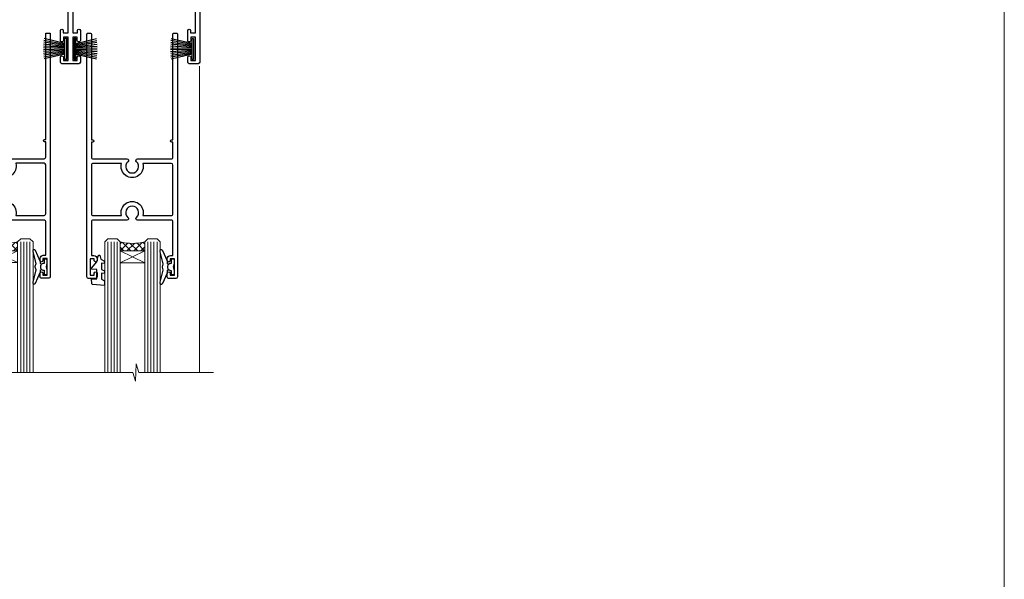
# Model space of a CAD drawing. Units: millimetres. Extents: x 0 to 15553, y -237 to 730.
# Drawn here: x 14632 to 14953, y 365 to 548 of the extents above; entities that cross this region are included whole.
import ezdxf

# ---------------------------------------------------------------- set-up
doc = ezdxf.new("R2010")
doc.units = ezdxf.units.MM
doc.linetypes.add('CENTERLINE', pattern=[2, 1.25, -0.25, 0.25, -0.25])
doc.linetypes.add('Dashed', pattern=[564.4444465637206, 282.2222232818604, -282.2222232818602])
doc.layers.add('Aluminium Systems Ltd Joinery Detail', color=7, linetype='Continuous')
doc.layers.add('No Print', color=7, linetype='Continuous', plot=False)

# ---------------------------------------------------------------- blocks, each defined once
blk = doc.blocks.new('Page Layout')
at = {"layer": 'Aluminium Systems Ltd Joinery Detail', "color": 8, "lineweight": 5}
blk.add_lwpolyline([(0, 730.131892914731), (0, 0), (553.0825377109722, 0), (553.0825377109722, 730.131892914731)], close=True, dxfattribs=at)
blk = doc.blocks.new('PB69750-4B')
for p, q in [((-1.750000000000014, 0.5), (-3.322276449314941, 7.321139697068929)), ((-1.431818181818187, 0.5), (-2.721879321754528, 7.380097546926656)), ((-1.113636363636374, 0.5), (-2.119293789530161, 7.427384292916386)), ((-0.7954545454545467, 0.5), (-1.515002302965286, 7.462919719820221)), ((-0.4772727272727337, 0.5), (-0.9094902062915224, 7.486643546856435)), ((-0.1590909090909065, 0.5), (-0.3032449143314011, 7.498515529937265)), ((0.1590909090909207, 0.5), (0.3032449143314011, 7.498515529937265)), ((0.4772727272727337, 0.5), (0.9094902062915367, 7.486643546856435)), ((0.795454545454561, 0.5), (1.515002302965286, 7.462919719820221)), ((1.113636363636374, 0.5), (2.119293789530161, 7.427384292916386)), ((1.431818181818201, 0.5), (2.721879321754528, 7.380097546926656)), ((1.750000000000014, 0.5), (3.322276449314955, 7.321139697068929))]:
    blk.add_line(p, q)
blk.add_lwpolyline([(-3.450000000000003, 0), (3.450000000000003, 0), (3.450000000000003, 0.5), (-3.450000000000003, 0.5)], close=True)
blk = doc.blocks.new('SH270B')
blk.add_blockref('PB69750-4B', (0, 0))
blk = doc.blocks.new('F212-21056')
at = {"layer": 'Aluminium Systems Ltd Joinery Detail', "linetype": 'Continuous', "flags": 128}
blk.add_lwpolyline([(136.5999999999947, 36.30000001105515), (136.5999999999947, 37.40000001105551, 1.000000000001819), (135.5999999999947, 37.40000001105369), (135.6000000000002, 34.15000148976111, 0.9999999999999999), (136.500002957411, 34.15000148976111), (136.500002957411, 34.90000001105551), (138.0999999999947, 34.90000001105551), (138.0999999999947, 21.90001072322781), (136.500002957411, 21.90001072322781), (136.5000029574128, 22.65001072322781, 0.9999999999999999), (135.6000029574132, 22.65001072322781), (135.6000029574132, 21.40001072322781, 0.414213562373095), (136.1000029574132, 20.90001072322781), (137.8999999999976, 20.90001072322781), (137.8999999999976, 11.60001072320091), (98.15000000000123, 11.60001072320478), (98.15000000000123, 20.90001072322781), (100.0999970425835, 20.90001072322781, 0.414213562373095), (100.5999970425835, 21.40001072322781), (100.5999970425835, 22.65001072322781, 0.9999999999999999), (99.69999704258203, 22.65001072322781), (99.69999704258203, 21.90001072322781), (98.09999999999832, 21.90001072322781), (98.09999999999832, 34.90000001105551), (99.69999704258203, 34.90000001105551), (99.69999704258385, 34.15000148976111, 0.9999999999999999), (100.5999999999947, 34.15000148976111), (100.5999999999983, 37.40000001105369, 1.000000000001819), (99.59999999999832, 37.40000001105551), (99.59999999999832, 36.30000001105515), (98.09999999999832, 36.30000001105515), (98.09999999999832, 44.00000001105587), (99.59999999999832, 44.00000001105587), (99.60000000000196, 42.90000001105369, 0.9999999999981809), (100.600000000002, 42.90000001105551), (100.5999999999983, 44.50000001105587, 0.414213562373095), (100.0999999999983, 45.00000001105587), (94.59999999999468, 45.00000001105587, 0.414213562373095), (94.09999999999468, 44.50000001105587), (94.09999999999468, 42.90000001105551, 0.9999999999981809), (95.09999999999468, 42.90000001105369), (95.09999999999468, 44.00000001105587), (96.59999999999468, 44.00000001105587), (96.59999999999468, 36.30000001105515), (95.09999999999468, 36.30000001105515), (95.09999999999468, 37.40000001105551, 1.000000000001819), (94.09999999999468, 37.40000001105369), (94.10000000000014, 34.15000148976111, 0.9999999999999999), (95.00000295741097, 34.15000148976111), (95.00000295741097, 34.90000001105551), (96.59999999999468, 34.90000001105551), (96.59999999999468, 21.90001072322781), (95.00000295741097, 21.90001072322781), (95.00000295741279, 22.65001072322781, 0.9999999999999999), (94.10000295741315, 22.65001072322781), (94.10000295741315, 21.40001072322781, 0.414213562373095), (94.60000295741315, 20.90001072322781), (96.5499999999954, 20.90001072322781), (96.5499999999954, 11.60001072320125), (56.59999999999854, 11.60001072319955), (56.59999999999832, 20.90001072322781), (58.59999704258348, 20.90001072322781, 0.414213562373095), (59.09999704258348, 21.40001072322781), (59.09999704258348, 22.65001072322781, 0.9999999999999999), (58.19999704258203, 22.65001072322781), (58.19999704258203, 21.90001072322781), (56.59999999999832, 21.90001072322781), (56.59999999999832, 34.90000001105551), (58.19999704258203, 34.90000001105551), (58.19999704258385, 34.15000148976111, 0.9999999999999999), (59.09999999999468, 34.15000148976111), (59.09999999999832, 37.40000001105369, 1.000000000001819), (58.09999999999832, 37.40000001105551), (58.09999999999832, 36.30000001105515), (56.59999999999832, 36.30000001105515), (56.59999999999832, 44.00000001105587), (58.09999999999832, 44.00000001105587), (58.10000000000196, 42.90000001105369, 0.9999999999981809), (59.10000000000196, 42.90000001105551), (59.09999999999832, 44.50000001105587, 0.414213562373095), (58.59999999999832, 45.00000001105587), (32.2000000000005, 45.00000001105587, 0.414213562373095), (31.7000000000005, 44.50000001105587), (31.7000000000005, 43.20000001105478, 0.9999999999999999), (32.60000000000196, 43.20000001105478), (32.59999999999832, 44.00000001105587), (34.09999999999832, 44.00000001105587), (34.09999999999832, 38.50000001105587), (32.59999999999832, 38.50000001105587), (32.59999999999832, 39.30000001105515, 0.9999999999999999), (31.69999999999686, 39.30000001105515), (31.7000000000005, 38.00000001105406, 0.4142135623720295), (32.2000000000005, 37.50000001105587), (33.79999999999905, 37.50000001105587), (33.79999999999905, 29.80000001105515), (32.09999999999832, 29.80000001105515, 0.9999999999999999), (32.09999999999832, 29.00000001105587), (33.79999999999905, 29.00000001105587), (33.79999999999905, 26.0000000110104), (23.48871270555696, 26.00000001105587, 0.2679793930039699), (23.05567182911159, 25.74995120494174), (21.75699999999756, 23.50000001105587), (17.2000000000005, 23.50000001105587), (17.2000000000005, 25.00000001105587), (18.7000000000005, 25.00000001105587, 0.9999999999999999), (18.7000000000005, 26.00000001105587), (0.4999999999997726, 26.00000001105587, 0.414213562373095), (-2.273736754432321e-13, 25.50000001105587), (0, 1.600000000002296, 0.4142135623730742), (1.600000000001501, 0), (50.63403342950551, 5.684341886080801e-14), (51.67326386982336, 1.799999923416237, 0.4142135623717527), (51.60005878906873, 2.07320500417535), (50.90005878907346, 2.477350192606593), (50.90005878907709, 9.000010723208163, -0.4142135623725622), (51.90005878907709, 10.00001072320634), (52.07504802575227, 10.00001072320634, -0.4142135623698984), (53.07504802575772, 9.000010723219077), (53.07504802579956, 5.150010723209618, 0.414213562373095), (53.27504802580029, 4.950010723208891), (55.70004802586141, 4.950010723208891), (56.10004802585922, 5.350010723208527), (56.50004802586068, 4.950010723208891), (58.9250480259218, 4.950010723208891, 0.4142135623757589), (59.12504802592071, 5.150010723209618), (59.12504802592252, 6.750010723240905, 0.4142135623757589), (58.92504802591998, 6.950010723245271), (58.3411739962869, 6.950010723207072, 0.5666580929707958), (57.11347143408261, 7.33545028362829, -0.1837465194459543), (56.10004802581193, 6.950010723205253), (54.5750480258032, 6.950010723190701), (54.5750480258032, 7.195383785659999), (54.93183025005078, 7.494759618433875, -0.3639702342665841), (54.93183025004896, 9.455261827977722), (54.5750480258032, 9.754637660753417), (54.5750480258032, 10.00001072316087), (56.10004802580465, 10.00001072320816, -0.1837465194615133), (57.1134714341681, 9.614571162754203, 0.5666580929869405), (58.34117399640172, 10.00001072320634), (83.29999858915721, 10.00001072320634), (83.29999858915721, 2.477350155288207), (82.59999858916012, 2.073204966856849, 0.4142135623767503), (82.52679350840572, 1.799999886097851), (83.56602399024518, -1.092357138077205e-07), (84.19999864430315, -3.931194214601419e-08, 0.4142135300680742), (84.69999858915503, 0.4999999606880579), (84.69999858910774, 10.00001068586545), (84.69999858910774, 10.00001068586545), (92.25887261866706, 10.00001068589091, 0.566658092971299), (93.4865751808727, 9.614571125467421, -0.1837465194457441), (94.49999858914157, 10.00001068589114), (96.02499858914803, 10.00001068590615), (96.02499858914803, 9.754637623437304), (95.66821636490363, 9.455261790663428, -0.3639702342667704), (95.66821636490408, 7.494759581118558), (96.02499858914803, 7.195383748344796), (96.02499858914803, 6.950010685936888), (94.49999858914884, 6.950010685890504, -0.1837465194615922), (93.48657518078267, 7.335450246344465, 0.5666580929875286), (92.2588726185536, 6.950010685889822), (91.67499858897804, 6.950010685900509, 0.4142135623784227), (91.47499858897459, 6.750010685900691), (91.47499858897504, 5.15001068586713, 0.414213562373095), (91.67499858897486, 4.950010685867312), (94.09999858903689, 4.950010685867312), (94.49999858903652, 5.350010685867403), (94.89999858903616, 4.950010685867312), (97.32499858909637, 4.950010685867312, 0.414213562373095), (97.52499858909619, 5.15001068586713), (97.52499858909619, 9.00001068586522, -0.4142135623730284), (98.52499858909619, 10.00001068586499), (104.2999985889635, 10.00001068586545), (104.2999985889635, 0.4999999606641836, 0.4142135300680742), (104.7999985338154, -3.933581638193573e-08), (105.3203777284964, -9.673107115304447e-08, 0.2679492219855076), (105.4935828313121, 0.09999990326952002), (106.4732036697144, 1.796752967548912, 0.4142135623744373), (106.3999985889584, 2.069958048306887), (105.6999985889631, 2.474103236739495), (105.6999985889631, 10.00001068586499), (130.6589435818485, 10.00001068586454, 0.5666580929713638), (131.8866461440546, 9.614571125440932, -0.1837465194457516), (132.900069552323, 10.00001068586465), (134.4250695523299, 10.00001068587977), (134.4250695523299, 9.754637623410929), (134.0682873280855, 9.455261790637053, -0.3639702342667704), (134.068287328086, 7.494759581092183), (134.4250695523299, 7.19538374831842), (134.4250695523299, 6.950010685910513), (132.9000695523303, 6.950010685864129, -0.1837465194615922), (131.8866461439641, 7.335450246318089, 0.5666580929875717), (130.6589435817407, 6.950010685889822), (130.0750093521881, 6.950010685900509, 0.4142135623784227), (129.8750093521847, 6.750010685900691), (129.8750093521851, 5.15001068586713, 0.414213562373095), (130.075009352185, 4.950010685867312), (132.500009352247, 4.950010685867312), (132.9000093522466, 5.350010685867403), (133.3000093522463, 4.950010685867312), (135.7250093523065, 4.950010685867312, 0.414213562373095), (135.9250093523063, 5.15001068586713), (135.9250093523063, 9.00001068586522, -0.414213562373095), (136.9250093523072, 10.00001068586522), (137.099998588961, 10.00001068586522, -0.4142135623729286), (138.099998588961, 9.000010685865675), (138.0999985889642, 2.474103236739268), (137.3999985889703, 2.069958048307456, 0.414213562374551), (137.3267935082138, 1.796752967548912), (138.3064143466157, 0.09999990326952002, 0.2679492219857861), (138.4796194494323, -9.673107115304447e-08), (139.0000000552484, -3.93351342609094e-08, 0.4142135300680742), (139.5000000001003, 0.4999999606648657), (139.4999999999962, 44.50000001105769, 0.4142135623720295), (138.9999999999962, 45.00000001105587), (136.0999999999947, 45.00000001105587, 0.414213562373095), (135.5999999999947, 44.50000001105587), (135.5999999999947, 42.90000001105551, 0.9999999999981809), (136.5999999999947, 42.90000001105369), (136.5999999999947, 44.00000001105587), (138.0999999999947, 44.00000001105587), (138.0999999999947, 36.30000001105515)], format="xyb", close=True, dxfattribs=at)
at = {"layer": 'Aluminium Systems Ltd Joinery Detail', "linetype": 'Continuous'}
blk.add_lwpolyline([(9.624999999999773, 1.600000000002296), (16.599995655057, 1.600000000000932), (1.800000000000637, 1.600000000002296, -0.414213562373428), (1.600000000000364, 1.800000000002342), (1.599999999998317, 10.80001072320385), (2.799999999999045, 10.80001072320385, 0.9999999999999999), (2.799999999999045, 11.60001072320313), (1.599999999998317, 11.60001072320313), (1.599999999998317, 22.10000001105448), (2.799999999999045, 22.1000000110563, 0.9999999999999999), (2.799999999999045, 22.90000001105921), (1.599999999998317, 22.90000001105739), (1.599999999998317, 24.40000001105733), (15.79999999999905, 24.40000001105369), (15.80000000000086, 23.50000001105587, 0.4142135623734756), (17.2000000000005, 22.10000001105811), (21.75699999999938, 22.10000001105448, 0.2679793930044862), (22.96951445405261, 22.80013666817479), (23.89295557556375, 24.40000001105369), (33.80000000006817, 24.40000001105369, 0.414213562374427), (35.40000000006671, 26.00000001105951), (35.40000000000123, 43.40000001105551), (54.99999999999613, 43.40000001105551), (54.99999999991974, 22.90000001097729), (53.79999999991901, 22.90000001097729, 0.9999999999999999), (53.79999999991901, 22.10000001097802), (54.9999999999161, 22.10000001097802), (54.99999999988154, 11.60001072320307), (51.90005878907618, 11.60001072320307, 0.414213562373095), (49.30005878907673, 9.000010723204525), (49.30005878907855, 1.600000000002126), (22.65001494525723, 1.600000000002183), (22.65000530013481, 3.325010723144487, 0.1837465194545231), (21.88544486060187, 5.335244041300939, 1.00000000000231), (20.76456573971677, 4.338434131463032, -0.183746519445415), (21.15000530013299, 3.325010723193941), (21.15000530015095, 1.800010723188848), (20.90463223768165, 1.80001072318862), (20.60525640490914, 2.156792947432223, -0.3639702342613864), (18.64475419538849, 2.156792947412441), (18.34537836263189, 1.800010723186119), (18.10000530016259, 1.800010723185778), (18.10000530017737, 3.325010723190871, -0.1837465194449396), (18.48544486059018, 4.338434131458598, 1.000000000004035), (17.36456573970418, 5.335244041296392, 0.1837465194545112), (16.60000530017555, 3.325010723138575), (16.599995655057, 1.600000000000932)], format="xyb", close=True, dxfattribs=at)
blk = doc.blocks.new('DY221-Comp')
blk.add_lwpolyline([(-1.819871826605237, -0.8847475032970114), (-2.101763809020483, -0.9602802323379838, 0.3394542588633712), (-2.249999999999986, -1.1534653975958), (-2.25, -1.800000000000023, -0.1052493344124674), (-2.267337635713675, -1.881452198701658), (-3.79334408928418, -5.303630496754121, -0.9133919180647162), (-4.735844364969743, -4.981867646145822), (-3.771331644650719, -1.015104479072153, 0.1257362244887155), (-3.772484225380808, -0.9160877285099478), (-4.004079121606921, -0.05176380945898029, -0.1316524975874038), (-4.004079121606921, 0.05176380858204754), (-3.772484225380808, 0.9160877285099029, 0.1257362244887155), (-3.771331644650719, 1.015104479072108), (-4.735844364969743, 4.981867646145777, -0.913391918064716), (-3.79334408928418, 5.303630496754077), (-2.267337635713675, 1.881452198701614, -0.1052493344124674), (-2.25, 1.799999999999978), (-2.249999999999986, 1.153465397595762, 0.3394542588633712), (-2.101763809020483, 0.960280232337946), (-1.819871826605237, 0.8847475032969736)], format="xyb")
blk.add_lwpolyline([(0, 1.124999999999981), (-0.301442841485013, -1.887379141862766e-14), (1.4210854715202e-14, -1.125000000000033), (-1.4210854715202e-14, -2.500000000000004), (-1, -2.499999999999976), (-1, -1.118033988749891, -0.447213595499958), (-2.25, -4.662936703425657e-15, -0.4472135954999584), (-1, 1.118033988749853), (-1, 2.499999999999953), (0, 2.499999999999953)], format="xyb", close=True)
blk = doc.blocks.new('DY430')
blk.add_lwpolyline([(3.750000003219053, 7.787641979452935), (4.750000003219057, 8.412511331362264), (4.750000003219064, 9.912511331362271), (0.327803933092305, 9.525619307337298, 0.3639702342661976), (0.1459961420234848, 9.343811516268477), (3.219064126369631e-09, 7.675068013732659), (1.750000003219053, 7.675068013732652), (1.750000003219061, 4.675068013732659), (3.219064126369631e-09, 4.5219628525623), (3.219064126369631e-09, 4.221962852562289), (1.750000003219057, 2.136394065522431), (2.548248994301652, -5.111807865887386e-09), (2.951751012136466, -5.111807865887386e-09), (3.436289395081346, 1.296794528776978), (4.750000003219057, 1.937534004310404), (4.750000003219053, 2.737534004310422), (3.750000003219057, 2.650045340784494), (3.75000000321905, 4.649801415744545), (4.750000003219057, 5.137534004310403), (4.750000003219053, 5.937534004310422), (3.750000003219068, 5.850045340784494)], format="xyb", close=True)
blk = doc.blocks.new('F079-21199')
at = {"flags": 128}
blk.add_lwpolyline([(4.549999999993815, 1.5), (4.549999999993815, 3.024999999999636, 0.1837465194582998), (4.16456043954804, 4.038423408356721, -0.9999999999941463), (5.285439560428131, 5.035233318218161, -0.1837465194588356), (6.05000000000291, 3.024999999999636), (6.05000000000291, 0.5, -0.414213562373095), (5.55000000000291, 0), (0.5, 0, -0.414213562373095), (0, 0.5), (0, 18.5, -0.414213562373095), (0.5, 19), (1.291732411252269, 19), (1.62812559645954, 19.58265008810213, -0.414213562374809), (1.901330677217629, 19.65585516885949), (2.656716846094241, 19.21973276091376, 0.9999999999998311), (3.406716846098789, 20.51877086658715), (1.899998588853123, 21.38867505801227, -0.9999999999992361), (2.499998588857125, 22.42790554255043), (4.0067168461037, 21.55800135112804, -0.3089224212102952), (4.959442485286672, 19.57535751301202, 0.4592529226835803), (5.453731110719673, 19.00000000000182), (29.74626606711627, 19.0000000000018, 0.459252922683576), (30.24055469255021, 19.57535751301201, -0.3089224212102922), (31.19328033173224, 21.55800135112803), (32.69999858897881, 22.42790554255042, -0.9999999999992363), (33.29999858898373, 21.38867505801225), (31.79328033173806, 20.51877086658713, 0.9999999999998307), (32.54328033174261, 19.21973276091374), (33.29866650061831, 19.65585516885947, -0.4142135623748087), (33.57187158137643, 19.58265008810211), (33.90826476658367, 18.99999999999999), (34.69999717783594, 18.99999999999999, -0.414213562373095), (35.19999717783594, 18.49999999999999), (35.19999717783594, 17.99999999999999, -0.414213562373095), (34.69999717783594, 17.49999999999999), (1.900000000000546, 17.5, 0.414213562373095), (1.400000000000546, 17), (1.400000000000489, 5.283068941077545, -0.6122479732056616), (1.885439560428495, 4.038423408327617, 0.1837465194528841), (1.500000000009095, 3.024999999999636), (1.499999999994543, 1.5), (1.745373062453837, 1.5), (2.044748895229532, 1.856782224245762, 0.3639702342661637), (4.005251104773379, 1.856782224245762), (4.304626937549074, 1.5)], format="xyb", close=True, dxfattribs=at)
blk = doc.blocks.new('F553-21329')
at = {"flags": 128}
blk.add_lwpolyline([(29.99797468465365, 1.400000000000201), (2.406560966880793, 1.39999999999975), (2.773210330715958, 1.869289785189892, 0.4823427408180796), (2.590514084782431, 2.630274416371435), (1.155838782803446, 3.299274496647257, 0.3711155392033256), (0.4022678257668169, 3.087152303471498), (0.4022678257668737, 2.423827345378101, 0.1380619237012222), (0.6486968687161472, 2.211705152202398), (1.285802639783274, 1.914617852100378), (0.4658645996848101, 0.8651450187596765, 0.167342609081435), (0.4022678257668169, 0.6804465761619554), (0.4022678257668169, 0.3000000000001251, 0.414213562373095), (0.7022678257668282, 1.13686837721616e-13), (31.70226782576734, 1.101341240428155e-13, 0.4142135623729238), (32.00226782576733, 0.299999999999951), (32.00226782576756, 0.6804465761616107, 0.1673426090816235), (31.93867105184954, 0.8651450187595309), (31.11873301175071, 1.914617852100374), (31.75583878281784, 2.211705152202395, 0.1380619237016508), (32.0022678257676, 2.423827345378978), (32.00226782576762, 3.087152303470813, 0.1584354267926335), (31.7117181506617, 3.317744714492246), (31.7117181506617, 8.89999999999986, 0.9999999999999049), (30.51171815066097, 8.899999999999746), (30.51171815066143, 2.955615676515773), (29.81402156675201, 2.630274416370977, 0.4823427408180201), (29.63132532081848, 1.869289785189633)], format="xyb", close=True, dxfattribs=at)
blk = doc.blocks.new('Rawlplug')
at = {"linetype": 'Dashed'}
blk.add_lwpolyline([(-3.571258886713622, 14.27653951435423), (-3.571258886713849, -24.66350838094309), (0, -26.59225606658151), (3.571258886713849, -24.66350838094309), (3.571258886713622, 14.27653951435423)], close=True, dxfattribs=at)
for points in [[(-3.071258886713849, 14.27653951435423), (-3.071258886713849, -5.272315898134138), (-2.16758411057981, -6.476152026935324, -0.1623864376823345), (-2.067456893071949, -6.776321575394149), (-2.067456893071949, -9.383237919282237, -0.414213562373095), (-2.567456893071949, -9.883237919282237), (-2.640254399108017, -9.883237919282237), (-2.640254399108244, -11.85079064818672, 0.236092865161169), (-2.440216679694522, -12.25081893496839), (-1.783596150841277, -12.7431875944427, -0.2360928651611567), (-1.583558431427491, -13.14321588122436), (-1.583558431427491, -15.06216867991589, -0.618001411034183), (-2.383520712013823, -15.46219696669752), (-2.640254399107789, -15.26968452488086), (-2.640254399107789, -17.48726672172984, 0.236092865161169), (-2.440216679694068, -17.88729500851151), (-1.783596150840822, -18.37966366798582, -0.2360928651611571), (-1.583558431427036, -18.77969195476749), (-1.583558431427036, -20.69864475345901, -0.618001411034183), (-2.383520712013368, -21.09867304024064), (-2.640254399107334, -20.90616059842398), (-2.640254399107334, -22.72837383142701, 0.4729762787282575), (-0.2500000000002292, -24.68992971999545), (-0.25, 9.779877411922826), (0.2499999999997726, 9.779877411922826), (0.2500000000000018, -24.68992971999545, 0.4729762787282575), (2.640254399107107, -22.72837383142701), (2.640254399107107, -20.90616059842398), (2.383520712013141, -21.09867304024064, -0.6180014110341827), (1.583558431426809, -20.69864475345901), (1.583558431426809, -18.77969195476749, -0.2360928651611571), (1.783596150840594, -18.37966366798582), (2.44021667969384, -17.88729500851151, 0.2360928651611693), (2.640254399107562, -17.48726672172984), (2.640254399107562, -15.26968452488086), (2.383520712013595, -15.46219696669752, -0.6180014110341827), (1.583558431427264, -15.06216867991589), (1.583558431427264, -13.14321588122436, -0.2360928651611567), (1.783596150841049, -12.7431875944427), (2.440216679694295, -12.25081893496839, 0.236092865161169), (2.640254399108017, -11.85079064818672), (2.640254399107789, -9.883237919282237), (2.567456893071721, -9.883237919282237, -0.414213562373095), (2.067456893071721, -9.383237919282237), (2.067456893071721, -6.776321575394149, -0.1623864376823345), (2.167584110579583, -6.476152026935324), (3.071258886713622, -5.272315898134138), (3.071258886713622, 14.27653951435423)], [(-2.093267302544973, -15.56207440885055), (-2.500529414340491, -12.71895722301487), (-3.035298749942744, -9.416019593100033, 0.9999999999998882), (-3.52887135869787, -9.495932545032474), (-2.994830738554811, -12.79436935272111), (-2.640254399107562, -15.26968452488086)], [(2.093267302544973, -15.56207440885055), (2.500529414340491, -12.71895722301487), (3.035298749942744, -9.416019593100033, -0.9999999999998882), (3.52887135869787, -9.495932545032474), (2.994830738554811, -12.79436935272111), (2.640254399107562, -15.26968452488086)]]:
    blk.add_lwpolyline(points, format="xyb", dxfattribs=at)
blk = doc.blocks.new('8x65 Pan')
at = {"linetype": 'CENTERLINE'}
blk.add_line((0, 4.800000000000011), (0, -67.79999999999988), dxfattribs=at)
for p, q in [((-1.531999999999925, 0), (-1.531999999999925, -63.14649816280436)), ((1.532000000000039, 0), (1.532000000000039, -63.14649816280453))]:
    blk.add_line(p, q)
blk.add_lwpolyline([(-1.796026546969983, 2.800000000000011, 0.06667674993986063), (-2.322378596749843, 2.729495664595504, 0.06234506475856143), (-3.542857445068819, 2.226610478703464, 0.2701551137951499), (-4.050000000000239, 1.356500405873334), (-4.050000000000239, 0), (4.049999999999784, 0), (4.049999999999784, 1.356500405873334, 0.2701551137951499), (3.542857445068364, 2.226610478703464, 0.06234506475854031), (2.322378596749843, 2.72949566459539, 0.06667674993988205), (1.796026546969813, 2.800000000000011)], format="xyb", close=True)
blk.add_lwpolyline([(2.032000000000096, 0), (2.032000000000039, -62.28047275902006), (0, -65.80000000000004), (-2.031999999999925, -62.28047275901994), (-2.031999999999925, 0)])
blk = doc.blocks.new('DY425')
blk.add_lwpolyline([(3.250000015912484, 5.806301018590016), (3.25000001591247, 7.743897657258461), (4.250000015912473, 8.36876700916779), (4.25000001591248, 9.8687670091678), (0.3278039457857211, 9.525619316905786, 0.3639702342661976), (0.1459961547169009, 9.343811525836966), (1.591248022236869e-08, 7.675068023301147), (1.75000001591247, 7.67506802330114), (1.750000015912477, 4.675068023301147), (1.591248022236869e-08, 4.521962862130788), (1.591248022236869e-08, 4.221962862130777), (1.750000015912473, 2.136394075090919), (2.298249006995068, 4.456680358089216e-09), (2.701751024829882, 4.456680358089216e-09), (3.035763767747987, 1.301567093668172), (4.250000015912473, 1.893789682115926), (4.25000001591247, 2.693789682115952), (3.25000001591247, 2.606301018590013), (3.250000015912466, 4.606057093550067), (4.250000015912473, 5.093789682115926), (4.25000001591247, 5.893789682115944)], format="xyb", close=True)
blk = doc.blocks.new('F346-22481')
at = {"ltscale": 0.2, "flags": 128}
for points in [[(1.849999999995788, 35.54999999999848), (1.500000000000881, 35.54999999999848), (1.500000000000199, 40.5012503908705, -0.4142135623732282), (1.999999999999972, 41.0012503908705), (12.99732643320746, 41.0012503908705, 0.689111656968052), (13.35259811512876, 41.93368285736381, -2.624561747927421), (16.14740188487755, 41.93368285736358, 0.689111656967424), (16.50267356679885, 41.0012503908705), (27.50000000000384, 41.00125039087004, -0.4142135623740275), (28.00000000000541, 40.50125039087027), (27.99999999998631, 35.54999999999848), (27.64999999998415, 35.54999999999211, 0.9999999999909049), (27.64999999998415, 34.75000000000284), (28.00000000000087, 34.74999999998829), (27.99999999999996, 0.3000000000000682, 0.4142135623724291), (28.29999999999923, -1.13686837721616e-13), (29.19999999999978, -5.684341886080801e-13, 0.414213562373761), (29.49999999999905, 0.2999999999996135), (29.50000000000814, 79.49999999999261, 0.4142135622632113), (28.99999999999177, 80.0000000000008), (26.69999999997069, 80.00000000000102, 0.4142135623732282), (26.19999999997069, 79.50000000000102), (26.19999999997069, 78.30000000000393, 0.9999999999999999), (27.09999999997214, 78.30000000000393), (27.0999999999685, 78.94999999999811), (28.49999999996994, 78.94999999999811), (28.49999999996994, 73.55000000000393), (27.0999999999685, 73.55000000000393), (27.09999999997214, 74.19999999999811, 0.9999999999999999), (26.19999999997069, 74.19999999999811), (26.19999999997069, 73.50000000000102, 0.414213562373095), (27.19999999997069, 72.50000000000102), (28.00000000000087, 72.50000000000102), (28.00000000000064, 61.50000000000011, -0.4142135623732282), (27.50000000000088, 61.00000000000011), (16.50267356679885, 61.00000000000011, 0.6891116569680523), (16.14740188487664, 60.06756753350658, -2.624561747927418), (13.35259811512967, 60.06756753350658, 0.6891116569664316), (12.99732643320837, 61.00000000000057), (2.000000000000199, 60.99999999999989, -0.4142135623732282), (1.499999999999972, 61.50000000000011), (1.500000000000881, 72.50000000001262), (2.300000000034714, 72.50000000000102, 0.414213562373095), (3.300000000034714, 73.50000000000102), (3.300000000034714, 74.19999999999811, 0.9999999999999999), (2.400000000033259, 74.19999999999811), (2.400000000036897, 73.55000000000393), (1.000000000035442, 73.55000000000393), (1.000000000035442, 78.94999999999811), (2.400000000036897, 78.94999999999811), (2.400000000033259, 78.30000000000393, 0.9999999999999999), (3.300000000034714, 78.30000000000393), (3.300000000034714, 79.50000000000125, 0.4142135623732282), (2.800000000034714, 80.00000000000125), (0.500000000013614, 80.00000000000102, 0.4142135623665686), (9.976020010071807e-12, 79.50000000000102), (-2.842170943040401e-14, 0.3000000000000682, 0.4142135623728731), (0.3000000000001535, -1.13686837721616e-13), (1.19999999999979, 1.13686837721616e-13, 0.4142135623726512), (1.500000000000881, 0.3000000000002956), (1.500000000046356, 34.74999999999557), (1.850000000003064, 34.75000000000284, 0.9999999999909049)], [(1.500000000001094, 59.00000000000057, -0.4142135623738277), (2.000000000000753, 59.50000000000057), (11.29167670684986, 59.50000000000023, 1.33012434352846), (18.20832329315711, 59.50000000000023), (27.50000000000666, 59.5000000000008, -0.4142135623732282), (28.00000000000621, 59.0000000000008), (28.00000000000666, 43.00125039087061, -0.4142135623725622), (27.50000000000621, 42.50125039087084), (18.20832329315711, 42.50125039087129, 1.33012434352846), (11.29167670684986, 42.50125039087129), (2.000000000000298, 42.50125039087038, -0.4142135623732282), (1.500000000000753, 43.00125039087038)]]:
    blk.add_lwpolyline(points, format="xyb", close=True, dxfattribs=at)
blk = doc.blocks.new('AC35 Stacker Door Head')
at = {"layer": 'Aluminium Systems Ltd Joinery Detail', "lineweight": 5}
h = blk.add_hatch(dxfattribs=at)
h.set_pattern_fill('NET', color=256, scale=0.5, angle=-45.00000000000003)
h.set_pattern_definition([(314.9999999999999, (221.4987985407624, -331.4760432388541), (1.122532015133645, 1.122532015133644), []), (44.99999999999994, (221.4987985407624, -331.4760432388541), (-1.122532015133644, 1.122532015133645), [])])
edge = h.paths.add_edge_path()
edge.add_line((-197.9366101667019, -35.80568068882098), (-197.9366101667038, -35.71409861915458))
edge.add_arc((-187.3293515543173, -30.80568068882553), 11.68787841521306, 204.8319352717457, 205.3276199956492)
edge.add_line((-197.8937494003312, -35.80568068882098), (-197.9366101667019, -35.80568068882098))
edge = h.paths.add_edge_path()
edge.add_arc((-203.0190569634706, -7.175474412825906), 26.68783599326924, 259.1833199264915, 280.7798162743573, ccw=False)
edge.add_line((-208.0274903470872, -33.38913850324866), (-208.0274903470872, -36.30007019544723))
edge.add_line((-208.0274903470872, -36.30007019544723), (-198.0274903470872, -36.30007019543268))
edge.add_line((-198.0274903470872, -36.30007019543268), (-198.0274903470881, -33.3923554767091))
h = blk.add_hatch(dxfattribs=at)
h.set_pattern_fill('NET', color=256, scale=0.5, angle=-45.00000000000003)
h.set_pattern_definition([(314.9999999999999, (383.6217402223393, -187.1647390544894), (1.122532015133645, 1.122532015133644), []), (44.99999999999994, (383.6217402223393, -187.1647390544894), (-1.122532015133644, 1.122532015133645), [])])
edge = h.paths.add_edge_path()
edge.add_line((-141.4029815682314, -105.7980741039265), (-141.4029815682333, -105.7064920342592))
edge.add_arc((-130.7957229557941, -100.7980741039315), 11.68787841526074, -155.1680647283649, -154.6723800044614)
edge.add_line((-141.3601208018607, -105.7980741039265), (-141.4029815682314, -105.7980741039265))
edge = h.paths.add_edge_path()
edge.add_arc((-145.4875801907018, -87.76210282819659), 16.12503820224115, -104.38586813227232, -75.66021161576703, ccw=False)
edge.add_line((-149.4938617486167, -103.3815319183542), (-149.4938617486167, -106.2924636105528))
edge.add_line((-149.4938617486167, -106.2924636105528), (-141.4938617486167, -106.2924636105382))
edge.add_line((-141.4938617486167, -106.2924636105382), (-141.4938617486185, -103.3847488918146))
h = blk.add_hatch(dxfattribs=at)
h.set_pattern_fill('NET', color=256, scale=0.5, angle=-45.00000000000003)
h.set_pattern_definition([(314.9999999999999, (425.0553060152289, -187.2216329001093), (1.122532015133645, 1.122532015133644), []), (44.99999999999994, (425.0553060152289, -187.2216329001093), (-1.122532015133644, 1.122532015133645), [])])
edge = h.paths.add_edge_path()
edge.add_line((-99.96941577534189, -105.8549679495464), (-99.9694157753437, -105.7633858798791))
edge.add_arc((-89.36215716290452, -100.8549679495515), 11.68787841526074, -155.1680647283649, -154.6723800044614)
edge.add_line((-99.92655500897116, -105.8549679495464), (-99.96941577534189, -105.8549679495464))
edge = h.paths.add_edge_path()
edge.add_arc((-104.0540143978123, -87.81899667381651), 16.12503820224115, -104.38586813227232, -75.66021161576703, ccw=False)
edge.add_line((-108.0602959557272, -103.4384257639741), (-108.0602959557272, -106.3493574561727))
edge.add_line((-108.0602959557272, -106.3493574561727), (-100.0602959557272, -106.3493574561581))
edge.add_line((-100.0602959557272, -106.3493574561581), (-100.060295955729, -103.4416427374346))
at = {"layer": 'Aluminium Systems Ltd Joinery Detail', "lineweight": 5, "ltscale": 3}
for p, q in [((-213.0274903470872, -33.38913850324684, -1.000000000000014), (-213.0274903470872, -146.0346586343748, -1.000000000000014)), ((-212.0274903470872, -33.38913850324866, -1.000000000000014), (-212.0274903470872, -146.0346586343748, -1.000000000000014)), ((-211.0274903470872, -33.38913850324866, -1.000000000000014), (-211.0274903470872, -146.0346586343748, -1.000000000000014)), ((-210.0274903470872, -33.38913850324866, -1.000000000000014), (-210.0274903470872, -146.0346586343748, -1.000000000000014)), ((-209.0274903470872, -33.38913850324866, -1.000000000000014), (-209.0274903470872, -146.0346586343748, -1.000000000000014)), ((-197.0317962508361, -33.29965560293681, -1.000000000000014), (-197.0317962508361, -146.0346586343748, -1.000000000000014)), ((-196.0317962508361, -33.29965560293681, -1.000000000000014), (-196.0317962508361, -146.0346586343748, -1.000000000000014)), ((-195.0317962508361, -33.29965560293681, -1.000000000000014), (-195.0317962508361, -146.0346586343748, -1.000000000000014)), ((-194.0317962508361, -33.29965560293681, -1.000000000000014), (-194.0317962508361, -146.0346586343748, -1.000000000000014)), ((-193.0317962508361, -33.29965560293681, -1.000000000000014), (-193.0317962508361, -146.0346586343748, -1.000000000000014)), ((-153.4938617486167, -103.3815319183537, -1.000000000000021), (-153.4938617486149, -145.9777647887555, -2.000069784620689)), ((-152.4938617486167, -103.3815319183542, -1.000000000000021), (-152.4938617486149, -145.9777647887555, -2.000069784620689)), ((-151.4938617486167, -103.3815319183542, -1.000000000000021), (-151.4938617486149, -145.9777647887555, -2.000069784620689)), ((-150.4938617486167, -103.3815319183542, -1.000000000000021), (-150.4938617486149, -145.9777647887555, -2.000069784620689)), ((-140.4856426190889, -103.3815319183533, -1.000000000000021), (-140.4856426190871, -145.9777647887555, -2.000069784620689)), ((-139.4856426190889, -103.3815319183537, -1.000000000000021), (-139.4856426190871, -145.9777647887555, -2.000069784620689)), ((-138.4856426190889, -103.3815319183537, -1.000000000000021), (-138.4856426190871, -145.9777647887555, -2.000069784620689)), ((-137.4856426190889, -103.3815319183537, -1.000000000000021), (-137.4856426190871, -145.9777647887555, -2.000069784620689)), ((-112.0602959557272, -103.4384257639737, -1.000000000000021), (-112.0602959557254, -146.0346586343754, -2.000069784620689)), ((-111.0602959557272, -103.4384257639741, -1.000000000000021), (-111.0602959557254, -146.0346586343754, -2.000069784620689)), ((-110.0602959557272, -103.4384257639741, -1.000000000000021), (-110.0602959557254, -146.0346586343754, -2.000069784620689)), ((-109.0602959557272, -103.4384257639741, -1.000000000000021), (-109.0602959557254, -146.0346586343754, -2.000069784620689)), ((-99.05207682619938, -103.4384257639732, -1.000000000000021), (-99.05207682619756, -146.0346586343754, -2.000069784620689)), ((-98.05207682619938, -103.4384257639737, -1.000000000000021), (-98.05207682619756, -146.0346586343754, -2.000069784620689)), ((-97.05207682619938, -103.4384257639737, -1.000000000000021), (-97.05207682619756, -146.0346586343754, -2.000069784620689)), ((-96.05207682619938, -103.4384257639737, -1.000000000000021), (-96.05207682619756, -146.0346586343754, -2.000069784620689))]:
    blk.add_line(p, q, dxfattribs=at)
at = {"layer": 'Aluminium Systems Ltd Joinery Detail', "lineweight": 5}
for p, q in [((-198.0274903470872, -40.17141117059623, -1.000000000000014), (-208.0274903470872, -36.30007019543268, -1.000000000000014)), ((-198.0274903470872, -36.30007019543268, -1.000000000000014), (-208.0274903470872, -40.17141117059623, -1.000000000000014)), ((-141.4938617486167, -110.1638045857018, -1.000000000000021), (-149.4938617486167, -106.2924636105382, -1.000000000000021)), ((-141.4938617486167, -106.2924636105382, -1.000000000000021), (-149.4938617486167, -110.1638045857018, -1.000000000000021)), ((-100.0602959557272, -110.2206984313217, -1.000000000000021), (-108.0602959557272, -106.3493574561581, -1.000000000000021)), ((-100.0602959557272, -106.3493574561581, -1.000000000000021), (-108.0602959557272, -110.2206984313217, -1.000000000000021))]:
    blk.add_line(p, q, dxfattribs=at)
at = {"layer": 'Aluminium Systems Ltd Joinery Detail', "linetype": 'Continuous', "lineweight": 5}
for p, q in [((-221.0042611682002, -45.71257906184587, -1.000000000000014), (-221.0042611682002, -146.0346586343748, -1.000000000000014)), ((-82.17741524641679, -146.0346586343748, -1.000000000000014), (-82.17741524641679, -46.12793952934157, -1.000000000000014))]:
    blk.add_line(p, q, dxfattribs=at)
at = {"layer": 'Aluminium Systems Ltd Joinery Detail', "elevation": -1.000000000000014}
blk.add_lwpolyline([(-216.9240013479739, -37.79970579288261), (-219.5240013479743, -37.79970579288261), (-219.5240013479743, -27.99965579288278), (-217.4240013479775, -27.99965579288278), (-217.4240013479775, -29.49965579288278, 1), (-216.4240013479775, -29.49965579288278), (-216.4240013479775, -27.99965579288278), (-201.9739263479732, -27.99965579288278, 0.4142135623730951), (-201.2239263479732, -27.24965579288278), (-201.2239263479732, -25.04965579292298, 0.414210532603183), (-201.9739185897542, -24.29965579296299), (-203.7243254002333, -24.29964061619853, 0.6681823785842405), (-203.8657488253284, -24.64106197242495), (-203.2657273920868, -25.24108340566841, 0.1989162654631827), (-203.1243030360729, -25.29966204940888), (-202.423926347974, -25.29965579288296), (-202.423926347974, -26.79965579288296), (-219.5240013479743, -26.79965579288296), (-220.0240013479743, -26.29965579288205), (-221.0240013479743, -26.29965579288296), (-221.0240013479743, -45.29970579288261), (-216.9240013479739, -45.29970579288261, 0.4142141725675061), (-216.4240013479775, -44.7997047512165), (-216.4240038479747, -43.59970485538565, 0.9999971726229095), (-217.3239988479672, -43.59970418574653), (-217.3240013479754, -44.29970579288261), (-218.7240013479732, -44.29970579288261), (-218.7240013479732, -43.34970829288272, 0.6681786379192987), (-219.0654227042123, -43.20828693664612), (-219.6240013479746, -43.76686558040842), (-219.6240013479746, -39.33254600535679), (-219.0654227042123, -39.89112464912, 0.6681786379192988), (-218.7240013479732, -39.74970329288249), (-218.7240013479732, -38.79970579288261), (-217.3240013479754, -38.79970579288261), (-217.3239988479672, -39.49970740001868, 0.9999971726229092), (-216.4240038479747, -39.49970673037956), (-216.4240013479775, -38.29970683454962, 0.4142141725674394)], format="xyb", close=True, dxfattribs=at)
at = {"layer": 'Aluminium Systems Ltd Joinery Detail', "lineweight": 5, "elevation": -1.000000000000014}
for points in [[(-214.0274903470872, -146.0346586343748), (-214.0274903470872, -33.48260254865932), (-213.0244142624924, -32.38913850324866), (-209.027551999161, -32.38913850324866), (-208.0274903470872, -33.38913850324866), (-208.0274903470872, -146.0346586343748)], [(-198.0317962508361, -146.0346586343748), (-198.0317962508361, -33.39311964834747), (-197.0287201662413, -32.29965560293681), (-193.0318579029099, -32.29965560293681), (-192.0317962508361, -33.29965560293681), (-192.0317962508361, -146.0346586343748)], [(-154.4938617486149, -145.9777647887555), (-154.4938617486167, -103.3815319183542), (-153.4986788070163, -102.3815319183542), (-150.4939234006905, -102.3815319183542), (-149.4938617486167, -103.3815319183542), (-149.4938617486149, -145.9777647887555)], [(-141.4856426190871, -145.9777647887555), (-141.4856426190889, -103.3815319183537), (-140.4904596774885, -102.3815319183537), (-137.4857042711627, -102.3815319183537), (-136.4856426190889, -103.3815319183537), (-136.4856426190871, -145.9777647887555)], [(-113.0602959557254, -146.0346586343754), (-113.0602959557272, -103.4384257639741), (-112.0651130141267, -102.4384257639741), (-109.060357607801, -102.4384257639741), (-108.0602959557272, -103.4384257639741), (-108.0602959557254, -146.0346586343754)], [(-100.0520768261976, -146.0346586343754), (-100.0520768261994, -103.4384257639737), (-99.05689388459895, -102.4384257639737), (-96.05213847827316, -102.4384257639737), (-95.05207682619938, -103.4384257639737), (-95.05207682619756, -146.0346586343754)]]:
    blk.add_lwpolyline(points, dxfattribs=at)
for points in [[(-198.0274903470872, -36.30007019543268), (-208.0274903470872, -36.30007019543268), (-208.0274903470872, -40.17141117059623), (-198.0274903470872, -40.17141117059623)], [(-141.4938617486167, -106.2924636105382), (-149.4938617486167, -106.2924636105382), (-149.4938617486167, -110.1638045857018), (-141.4938617486167, -110.1638045857018)], [(-100.0602959557272, -106.3493574561581), (-108.0602959557272, -106.3493574561581), (-108.0602959557272, -110.2206984313217), (-100.0602959557272, -110.2206984313217)]]:
    blk.add_lwpolyline(points, close=True, dxfattribs=at)
at = {"layer": 'Aluminium Systems Ltd Joinery Detail', "linetype": 'Continuous', "lineweight": 5, "elevation": -1.000000000000014}
blk.add_lwpolyline([(-77.60542426902975, -146.0346586343748), (-77.60542426902975, -146.0346586343748), (-101.9768242418177, -146.0346586343748), (-102.8403295724311, -143.1720640194889), (-103.0903295724311, -148.810493440118), (-103.9948276424839, -146.0346586343748), (-221.4477904020005, -146.0346586343748)], dxfattribs=at)
at = {"layer": 'Aluminium Systems Ltd Joinery Detail', "lineweight": 5}
for centre, radius, start, end in [((-203.0367219453128, -4.698960463668527, -1.000000000000014), 29.12886931597957, 260.1346049067612, 279.9022588925247), ((-145.4838085214705, -86.43544309325682, -1.000000000000021), 17.41408778410823, 256.6866556227973, 283.2453727299191), ((-104.0502427285809, -86.49233693887675, -1.000000000000021), 17.41408778410823, 256.6866556227973, 283.2453727299191)]:
    blk.add_arc(centre, radius, start, end, dxfattribs=at)
at = {"color": 1, "linetype": 'Dashed', "xscale": -1, "rotation": 180}
for p in [(-160.3378360678943, -35.29204920780069, -1.000000000000014), (-118.9042702750047, -35.34894305342061, -1.000000000000014)]:
    blk.add_blockref('F346-22481', p, dxfattribs=at)
at = {"layer": 'Aluminium Systems Ltd Joinery Detail', "xscale": -1, "rotation": 180}
for name, p in [('8x65 Pan', (-100.8272476577476, -11.90001068938932, -4.000000000000087)), ('F079-21199', (-172.1499989999938, 18.70034421817275, 4.000000000000098)), ('F212-21056', (-221.6528008642053, -0.2996557818271413, -1.000000000000014)), ('F553-21329', (-115.9504517292207, -0.2996557647678628, 4.000000000000098)), ('DY425', (-158.8378360678615, -107.7420492079847, -1.000000000000021)), ('DY221-Comp', (-131.837836067927, -111.5420492079876, -1.000000000000021)), ('DY425', (-117.404270274972, -107.7989430536046, -1.000000000000021)), ('DY221-Comp', (-90.40427027503746, -111.5989430536075, -1.000000000000021))]:
    blk.add_blockref(name, p, dxfattribs=at)
at = {"layer": 'Aluminium Systems Ltd Joinery Detail', "rotation": 180}
blk.add_blockref('Rawlplug', (-100.8272476577458, 26.7758948445063, -4.000000000000087), dxfattribs=at)
at = {"layer": 'Aluminium Systems Ltd Joinery Detail', "lineweight": 9, "ltscale": 0.12, "xscale": -1, "rotation": 180}
for name, p in [('DY430', (-217.9476848875602, -38.02463678961908, -1.000000000000014)), ('DY221-Comp', (-187.8319127349841, -41.5591159034459, -1.000000000000014))]:
    blk.add_blockref(name, p, dxfattribs=at)
at = {"layer": 'Aluminium Systems Ltd Joinery Detail', "lineweight": 5, "rotation": 270}
for p in [(-164.45684525662, -40.44041693248005, -1.000000000000014), (-123.0706912181085, -40.44041693253098, -1.000000000000014)]:
    blk.add_blockref('SH270B', p, dxfattribs=at)
at = {"layer": 'Aluminium Systems Ltd Joinery Detail', "lineweight": 5, "xscale": -1, "rotation": 90}
for p in [(-125.5782791439051, -40.44041693248005, -1.000000000000014), (-84.14471335101553, -40.49731077809997, -1.000000000000014)]:
    blk.add_blockref('SH270B', p, dxfattribs=at)

msp = doc.modelspace()

# ---------------------------------------------------------------- block references
at = {"layer": 'Aluminium Systems Ltd Joinery Detail'}
msp.add_blockref('AC35 Stacker Door Head', (14772.96034108018, 578.5450265013405, 1.000000000000014), dxfattribs=at)
at = {"layer": 'No Print'}
msp.add_blockref('Page Layout', (14400, 0), dxfattribs=at)

doc.saveas('drawing.dxf')
